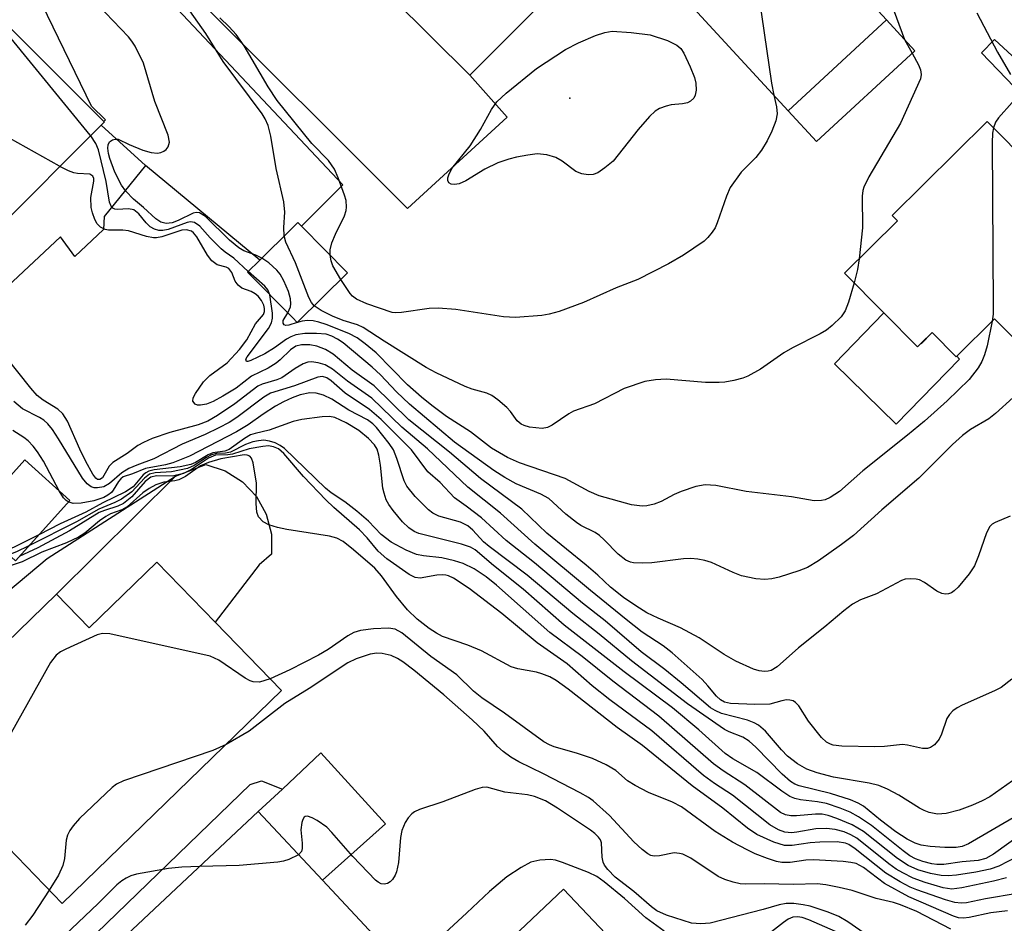
# Model space of a CAD drawing. Units: inches. Extents: x 1309758 to 1315758, y 473450 to 477451.
# Drawn here: x 1310135 to 1310286, y 474242 to 474381 of the extents above; entities that cross this region are included whole.
import ezdxf

# ---------------------------------------------------------------- set-up
doc = ezdxf.new("R2010")
doc.units = ezdxf.units.IN
doc.header["$MEASUREMENT"] = 0
for name, color, linetype in [('BLDG-Footprint', 5, 'Continuous'), ('CULTRL-Pad', 6, 'Continuous'), ('ELEV-Spot Elevation', 7, 'Continuous'), ('TRANS-Non Street Sidewalk', 7, 'Continuous'), ('TRANS-Road', 130, 'Continuous'), ('Undefined', 1, 'Continuous')]:
    doc.layers.add(name, color=color, linetype=linetype)

msp = doc.modelspace()

# ---------------------------------------------------------------- linework, layer by layer
at = {"layer": 'BLDG-Footprint'}
for points, elevation in [([(1310236.96, 474405.44), (1310204.11, 474372.5), (1310192.16, 474384.41), (1310180.69, 474395.85), (1310213.54, 474428.79), (1310229.09, 474413.29)], 241.19), ([(1310131.13, 474348.51), (1310123.76, 474341.14), (1310094.2, 474370.71), (1310092.23, 474372.67), (1310091.13, 474373.77), (1310094.44, 474377.07), (1310095.58, 474378.21), (1310115.28, 474397.91), (1310120.81, 474392.38), (1310147.82, 474365.37), (1310147.9, 474365.28), (1310147.42, 474364.8)], 233.7), ([(1310268.19, 474380.99), (1310253.06, 474367.05), (1310238.52, 474382.82), (1310253.64, 474396.77)], 240.3), ([(1310253.06, 474367.05), (1310268.19, 474380.99), (1310272.56, 474376.26), (1310257.43, 474362.31)], 238.53), ([(1310283.67, 474365.41), (1310290.64, 474358.37), (1310293.12, 474360.82), (1310295.87, 474358.04), (1310297.55, 474356.35), (1310294.71, 474353.53), (1310304.73, 474343.41), (1310290.49, 474329.31), (1310284.8, 474335.06), (1310278.99, 474329.3), (1310278.9, 474329.21), (1310275.19, 474332.96), (1310273.45, 474331.25), (1310272.95, 474330.76), (1310267.79, 474335.97), (1310261.74, 474342.08), (1310269.86, 474350.12), (1310269.06, 474350.94)], 235.69), ([(1310185.3, 474342.11), (1310177.58, 474334.5), (1310176.88, 474335.2), (1310169.94, 474342.24), (1310171.8, 474344.08), (1310176.65, 474348.86), (1310177.66, 474349.86), (1310178.21, 474349.3)], 237.72), ([(1310142.6, 474307.16), (1310134.23, 474297.87), (1310127.33, 474304.09), (1310135.69, 474313.38)], 224.43), ([(1310164.95, 474288.44), (1310175.17, 474277.92), (1310141.45, 474245.18), (1310131.69, 474255.22), (1310129.64, 474257.33), (1310127.78, 474259.24), (1310117.23, 474270.11), (1310140.53, 474292.74), (1310145.58, 474287.54), (1310156, 474297.65)], 215.44), ([(1310194.34, 474235.01), (1310169.12, 474211.39), (1310160.46, 474220.63), (1310159.56, 474221.59), (1310157.38, 474223.92), (1310146.36, 474235.68), (1310171.58, 474259.31), (1310181.45, 474248.77)], 211.03), ([(1310226.8, 474238.65), (1310215.22, 474227.7), (1310206.95, 474236.45), (1310218.52, 474247.4)], 215.88)]:
    msp.add_lwpolyline(points, close=True, dxfattribs=dict(at, elevation=elevation))
at = {"layer": 'CULTRL-Pad'}
for points in [[(1310209.87, 474366.05), (1310194.55, 474352), (1310161.5, 474385.01), (1310176.81, 474399.65), (1310180.69, 474395.85), (1310192.16, 474384.41), (1310204.11, 474372.5)], [(1310267.79, 474335.97), (1310272.96, 474330.76), (1310273.45, 474331.25), (1310273.49, 474331.21), (1310275.19, 474332.96), (1310278.9, 474329.21), (1310278.99, 474329.3), (1310279.43, 474328.86), (1310269.69, 474318.86), (1310260.16, 474328.14)], [(1310173.61, 474298.91), (1310171.72, 474297.23), (1310164.95, 474288.44), (1310156, 474297.65), (1310145.58, 474287.54), (1310140.53, 474292.74), (1310158.87, 474310.9), (1310163.51, 474312.66), (1310166.49, 474311.7), (1310169.14, 474310.03), (1310171.29, 474307.75), (1310172.81, 474305.01), (1310173.6, 474301.98)], [(1310191.14, 474257.44), (1310181.45, 474248.77), (1310171.58, 474259.31), (1310175.29, 474262.79), (1310181.21, 474268.35)]]:
    msp.add_lwpolyline(points, close=True, dxfattribs=at)
at = {"layer": 'ELEV-Spot Elevation'}
msp.add_point((1310219.51, 474368.95, 242.07), dxfattribs=at)
at = {"layer": 'TRANS-Non Street Sidewalk'}
for points in [[(1310284.77, 474377.99), (1310297.65, 474366.09), (1310308.45, 474373.98), (1310310.65, 474371.08), (1310295.87, 474358.04), (1310293.12, 474360.82), (1310295.44, 474362.75), (1310282.81, 474375.95)], [(1310154.22, 474358.61), (1310147.88, 474350.81), (1310147.78, 474348.79), (1310143.36, 474344.66), (1310141.15, 474347.64), (1310132.22, 474339.24), (1310127.22, 474344.56), (1310131.13, 474348.51), (1310147.42, 474364.8)], [(1310111.36, 474264.95), (1310106.02, 474270.53), (1310139.12, 474298.21), (1310158.87, 474310.9), (1310140.53, 474292.74), (1310117.23, 474270.11)], [(1310134.39, 474218.23), (1310132.14, 474220.48), (1310137.11, 474225.55), (1310142.16, 474235.54), (1310143.51, 474237.58), (1310170.33, 474263.46), (1310172.06, 474264.06), (1310175.29, 474262.79), (1310171.58, 474259.31), (1310146.36, 474235.68), (1310145.12, 474233.82), (1310142.04, 474227.72), (1310149.26, 474228.96), (1310155.5, 474221.88), (1310157.38, 474223.92), (1310159.56, 474221.59), (1310160.46, 474220.63), (1310156.34, 474216.77), (1310148.05, 474225.52), (1310140.22, 474224.19)]]:
    msp.add_lwpolyline(points, close=True, dxfattribs=at)
at = {"layer": 'TRANS-Road'}
msp.add_lwpolyline([(1310155.89, 474386.18), (1310184.6, 474355.64), (1310178.21, 474349.3), (1310177.66, 474349.85), (1310176.65, 474348.86), (1310171.8, 474344.08), (1310154.22, 474358.61), (1310147.42, 474364.8), (1310147.9, 474365.28), (1310147.82, 474365.37), (1310148.08, 474365.63), (1310145.94, 474367.75), (1310134.96, 474390.4)], dxfattribs=at)
at = {"layer": 'Undefined'}
for p, q in [((1310270.95, 474378, 238), (1310272.14, 474375.87, 238)), ((1310145.81, 474363.19, 234), (1310145.74, 474363.27, 234)), ((1310141.09, 474358.48, 232), (1310141.03, 474358.51, 232)), ((1310177.59, 474334.51, 236), (1310177.58, 474334.5, 236))]:
    msp.add_line(p, q, dxfattribs=at)
for points, elevation in [([(1310145.74, 474363.27), (1310133.12, 474378.73), (1310131.75, 474380.06), (1310124.44, 474386.44), (1310121.5, 474389.3), (1310119.88, 474390.49), (1310118.38, 474391.31), (1310117.26, 474391.67), (1310110.93, 474393.32)], 234), ([(1310247.42, 474391.03), (1310248.22, 474386.79), (1310250.51, 474371.27), (1310250.86, 474369.44)], 240), ([(1310172.13, 474344.4), (1310171.21, 474344.83), (1310169.34, 474345.5), (1310168.57, 474345.97), (1310167.14, 474347.15), (1310163.44, 474350.77), (1310162.56, 474351.36), (1310162.05, 474351.41), (1310161.56, 474351.29), (1310159.28, 474350.15), (1310158.35, 474349.8), (1310157.41, 474349.72), (1310156.61, 474349.91), (1310155.81, 474350.45), (1310153.92, 474352.17), (1310152.37, 474353.46), (1310151.2, 474354.69), (1310150.53, 474355.59), (1310149.5, 474357.59), (1310148.73, 474359.68), (1310148.54, 474360.48), (1310148.45, 474361.28), (1310148.5, 474361.81), (1310148.68, 474362.24), (1310149.18, 474362.59), (1310149.6, 474362.69), (1310150.03, 474362.67), (1310151.71, 474361.83), (1310153.84, 474361), (1310155.13, 474360.62), (1310156.1, 474360.53), (1310156.61, 474360.63), (1310157.08, 474360.82), (1310157.44, 474361.11), (1310157.72, 474361.48), (1310157.91, 474362.19), (1310157.72, 474363.3), (1310155.67, 474368.46), (1310153.92, 474374.33), (1310152.63, 474376.99), (1310152.16, 474377.74), (1310151.61, 474378.42), (1310146.91, 474383.34)], 236), ([(1310268.84, 474383.7), (1310270.95, 474378)], 238), ([(1310175.57, 474347.79), (1310175.52, 474349.1), (1310175.66, 474351.46), (1310175.52, 474353.04), (1310174.31, 474358.18), (1310173.53, 474363.11), (1310173.08, 474364.76), (1310172.64, 474365.82), (1310172.2, 474366.56), (1310166.16, 474374.6), (1310163.52, 474378.9), (1310161.08, 474382.42)], 238), ([(1310282.06, 474382.07), (1310285.24, 474376.02), (1310287.25, 474372.61)], 236), ([(1310182.62, 474344.83), (1310182.62, 474345.64), (1310182.91, 474346.72), (1310183.45, 474348.06), (1310184.85, 474350.91), (1310185.1, 474351.71), (1310185.16, 474352.21), (1310185.08, 474353.23), (1310184.86, 474354.06), (1310183.85, 474356.75), (1310183.28, 474358.07), (1310182.39, 474359.4), (1310179.81, 474362), (1310174.48, 474368.61), (1310173.1, 474370.7), (1310169.4, 474377.02), (1310168.19, 474378.77), (1310167.12, 474379.95), (1310165.68, 474381.3)], 240), ([(1310141.03, 474358.51), (1310128.17, 474365.68), (1310121.35, 474369.13), (1310120.15, 474369.98), (1310115.04, 474374.05), (1310110.57, 474377), (1310109.05, 474377.89), (1310108.22, 474378.17), (1310106.46, 474378.48), (1310099.34, 474379.48), (1310097.39, 474379.65)], 232), ([(1310272.14, 474375.87), (1310273.09, 474374.1), (1310273.4, 474373.35), (1310273.52, 474372.62), (1310273.42, 474371.97), (1310270.33, 474365.13), (1310265.48, 474356.9), (1310264.69, 474355.32), (1310264.53, 474354.76), (1310264.44, 474353.93), (1310264.48, 474349.06), (1310263.98, 474344.3)], 238), ([(1310250.86, 474369.44), (1310251.29, 474367.63), (1310251.38, 474366.58), (1310251.16, 474365.49), (1310250.56, 474363.89), (1310249.82, 474362.41), (1310248.95, 474360.99), (1310248.07, 474359.88), (1310245.84, 474357.59), (1310244.16, 474355.22), (1310243.57, 474353.91), (1310242.16, 474349.82), (1310241.81, 474349.04), (1310241.38, 474348.37), (1310240.72, 474347.55), (1310240.12, 474346.99), (1310236.96, 474344.86), (1310234.67, 474343.53), (1310229.93, 474341.12), (1310226.61, 474339.8), (1310221.58, 474337.58), (1310217.87, 474336.19), (1310216.3, 474335.77), (1310215.17, 474335.57), (1310211.14, 474335.28), (1310209.28, 474335.39), (1310201.97, 474336.49), (1310199.22, 474336.7), (1310197.84, 474336.65), (1310193.59, 474336.01), (1310192.73, 474335.98), (1310192.19, 474336.05), (1310188.29, 474337.36), (1310186.7, 474338.08), (1310186.09, 474338.55), (1310185.71, 474338.97), (1310184.27, 474341.1)], 240), ([(1310287.48, 474368.3), (1310285.38, 474365.94), (1310284.96, 474365.27), (1310284.63, 474364.44)], 236), ([(1310284.63, 474364.44), (1310284.48, 474363.58), (1310284.43, 474362.12), (1310284.59, 474336.97), (1310284.56, 474335.77), (1310284.42, 474334.68)], 236), ([(1310170.01, 474342.31), (1310167.84, 474344.39), (1310166.51, 474345.28), (1310165.86, 474345.83), (1310164.19, 474347.49), (1310162.57, 474349.31), (1310161.79, 474349.88), (1310161.18, 474349.97), (1310160.67, 474349.88), (1310157.72, 474348.8), (1310156.88, 474348.64), (1310156.31, 474348.65), (1310155.6, 474348.84), (1310154.95, 474349.21), (1310154.34, 474349.81), (1310153.23, 474351.19), (1310152.45, 474351.81), (1310151.65, 474351.98), (1310149.9, 474351.87), (1310149.53, 474351.92), (1310149.23, 474352.06), (1310148.95, 474352.36), (1310148.7, 474353), (1310148.21, 474356.18), (1310147.03, 474361.05), (1310146.6, 474362.02), (1310145.81, 474363.19)], 234), ([(1310287.18, 474304.73), (1310284.87, 474303.78), (1310284.42, 474303.5), (1310284.06, 474303.13), (1310283.57, 474302.16), (1310282.35, 474298.65), (1310281.7, 474297.1), (1310280.9, 474295.89), (1310279.21, 474293.84), (1310278.59, 474293.24), (1310278.17, 474292.96), (1310277.73, 474292.8), (1310277.24, 474292.75), (1310276.71, 474292.85), (1310275.93, 474293.19), (1310274.02, 474294.52), (1310273.27, 474294.92), (1310272.73, 474295.06), (1310271.88, 474295.12), (1310271.04, 474295.03), (1310270.5, 474294.85), (1310266.66, 474292.78), (1310264.18, 474291.87), (1310262.97, 474291.19), (1310261.61, 474290.2), (1310258.7, 474287.73), (1310254.67, 474284.5), (1310251.35, 474281.55), (1310250.45, 474281.01), (1310250, 474280.88), (1310249.44, 474280.85), (1310248.59, 474280.96), (1310247.73, 474281.19), (1310245.03, 474282.46), (1310243.24, 474283.46), (1310239.36, 474286.05), (1310236.49, 474287.54), (1310233.06, 474289.05), (1310231.35, 474289.89), (1310229.63, 474290.93), (1310227.73, 474292.23), (1310225.73, 474293.82), (1310223.77, 474295.67), (1310222.02, 474297.18), (1310215.96, 474302.14), (1310212.1, 474305.82), (1310205.77, 474310.5), (1310200.96, 474314.55), (1310194.75, 474319.52), (1310189.38, 474324.77), (1310186.04, 474327.15), (1310183.08, 474329.61), (1310181.9, 474330.33), (1310180.58, 474330.84), (1310179.51, 474331.06), (1310178.21, 474331.08), (1310177.36, 474330.86), (1310176.53, 474330.3), (1310174.97, 474328.74), (1310174.31, 474328.22), (1310173.09, 474327.5), (1310170.55, 474326.24), (1310168.16, 474324.42), (1310166.15, 474323.18), (1310164.62, 474322.34), (1310163.63, 474321.95), (1310162.68, 474321.78), (1310162.26, 474321.81), (1310161.89, 474321.94), (1310161.52, 474322.38), (1310161.55, 474322.92), (1310161.92, 474323.59), (1310163.14, 474325.37), (1310164.11, 474326.34), (1310166.82, 474328.31), (1310168.71, 474330.36), (1310169.84, 474331.85), (1310171.16, 474334.3), (1310172.38, 474335.71), (1310172.55, 474336.18), (1310172.54, 474336.66), (1310172.42, 474337.15), (1310172.07, 474337.88), (1310171.58, 474338.52), (1310171.1, 474338.91), (1310170.47, 474339.24), (1310169.06, 474339.79), (1310168.48, 474340.24), (1310168.04, 474340.83), (1310167.49, 474342.19), (1310167.07, 474342.78), (1310166.63, 474342.99), (1310165.24, 474343.37), (1310164.44, 474343.95), (1310163.76, 474344.86), (1310162.12, 474347.66), (1310161.61, 474348.3), (1310161.29, 474348.53), (1310160.53, 474348.73), (1310159.81, 474348.68), (1310156.77, 474347.66), (1310155.94, 474347.49), (1310155.47, 474347.5), (1310154.37, 474347.71), (1310151.63, 474348.58), (1310150.77, 474348.67), (1310148.56, 474348.67), (1310148.03, 474348.79), (1310147.34, 474349.14), (1310146.83, 474349.64), (1310146.45, 474350.31), (1310146.08, 474351.35), (1310145.9, 474352.16), (1310145.82, 474353.72), (1310146.32, 474356.24), (1310146.31, 474356.63), (1310146.16, 474357.01), (1310145.67, 474357.3), (1310143.78, 474357.41), (1310143.22, 474357.52), (1310142.4, 474357.83), (1310141.09, 474358.48)], 232), ([(1310180.17, 474337.05), (1310179.74, 474337.57), (1310179.33, 474338.34), (1310177.31, 474343.67), (1310175.81, 474346.86), (1310175.57, 474347.79)], 238), ([(1310176.11, 474335.99), (1310176.52, 474336.88), (1310176.59, 474337.37), (1310176.56, 474338.13), (1310176.24, 474339.25), (1310175.53, 474340.88), (1310174.95, 474341.9), (1310174.42, 474342.54), (1310173.2, 474343.67), (1310172.13, 474344.4)], 236), ([(1310184.27, 474341.1), (1310183.06, 474343.19), (1310182.78, 474343.99), (1310182.62, 474344.83)], 240), ([(1310263.98, 474344.3), (1310263.73, 474342.63), (1310263.2, 474340.61)], 238), ([(1310173.37, 474338.76), (1310173.06, 474339.49), (1310172.58, 474340.09), (1310170.01, 474342.31)], 234), ([(1310263.2, 474340.61), (1310262.34, 474337.63), (1310261.84, 474336.3), (1310261.22, 474335.39), (1310259.83, 474334.01), (1310258.95, 474333.32), (1310258, 474332.74), (1310253.74, 474330.6), (1310252.37, 474329.81), (1310248.79, 474327.33), (1310246.88, 474326.25), (1310246.11, 474325.94), (1310244.72, 474325.58), (1310243.3, 474325.33), (1310242.43, 474325.25), (1310240.36, 474325.28), (1310234.32, 474325.77), (1310232.66, 474325.7), (1310231.02, 474325.43), (1310227.85, 474324.33), (1310223.29, 474322), (1310220.05, 474320.86), (1310219.33, 474320.46), (1310216.77, 474318.72), (1310216.03, 474318.36), (1310215.23, 474318.22), (1310213.28, 474318.43), (1310212.48, 474318.64), (1310211.99, 474318.86), (1310211.39, 474319.39), (1310210.37, 474320.81), (1310209.78, 474321.45), (1310208.44, 474322.59), (1310207.49, 474323.25), (1310206.7, 474323.61), (1310204.49, 474324.25), (1310203.41, 474324.66), (1310198.92, 474326.78), (1310197.42, 474327.59), (1310190.95, 474331.6), (1310187.73, 474333.75), (1310186.83, 474334.16), (1310184.65, 474334.82), (1310183, 474335.48), (1310181.23, 474336.32), (1310180.17, 474337.05)], 238), ([(1310287.66, 474322.97), (1310284.95, 474320.52), (1310283.91, 474319.69), (1310281.11, 474318.04), (1310279.85, 474317.11), (1310278.35, 474315.72), (1310273.17, 474310.56), (1310267.44, 474305.7), (1310263.08, 474301.77), (1310261.25, 474300.35), (1310257.71, 474297.85), (1310256.02, 474296.83), (1310254.71, 474296.32), (1310251.66, 474295.33), (1310250.56, 474295.09), (1310249.47, 474294.98), (1310248.08, 474295.12), (1310245.89, 474295.58), (1310244.6, 474296.06), (1310241.25, 474297.59), (1310240.24, 474297.91), (1310239.18, 474298.12), (1310238.09, 474298.2), (1310236.97, 474298.15), (1310232.08, 474297.57), (1310230.67, 474297.49), (1310229.29, 474297.54), (1310228.79, 474297.65), (1310228.12, 474297.94), (1310226.91, 474298.87), (1310224.79, 474301.09), (1310224.04, 474301.77), (1310223.4, 474302.22), (1310221.19, 474303.3), (1310220.49, 474303.75), (1310218.88, 474305.04), (1310216.28, 474307.42), (1310215.03, 474308.09), (1310211.23, 474309.71), (1310209.5, 474310.65), (1310207.8, 474311.77), (1310201.77, 474316.12), (1310194.82, 474321.96), (1310192.86, 474323.82), (1310190.35, 474326.45), (1310189.08, 474327.65), (1310184.63, 474331.35), (1310183.78, 474331.95), (1310182.91, 474332.41), (1310182, 474332.68), (1310180.52, 474332.82), (1310178.72, 474332.82), (1310177.34, 474332.59), (1310176.57, 474332.31), (1310175.9, 474331.95), (1310174.07, 474330.58), (1310172.58, 474329.7), (1310170.44, 474328.63), (1310169.99, 474328.48), (1310169.75, 474328.52), (1310169.69, 474328.88), (1310169.86, 474329.24), (1310173.14, 474333.56), (1310173.63, 474334.46), (1310173.75, 474335.16), (1310173.75, 474335.93), (1310173.37, 474338.76)], 234), ([(1310177.58, 474334.5), (1310176.26, 474334.09), (1310175.83, 474334.04), (1310175.54, 474334.14), (1310175.39, 474334.39), (1310175.42, 474334.8), (1310176.11, 474335.99)], 236), ([(1310284.42, 474334.68), (1310283.67, 474330.91), (1310283.26, 474329.55), (1310282.83, 474328.52), (1310282.3, 474327.53), (1310280.91, 474325.71), (1310277.5, 474322.45), (1310274.02, 474319.34), (1310271.4, 474317.16), (1310264.53, 474311.71), (1310260.97, 474308.53), (1310259.54, 474307.6), (1310258.77, 474307.26), (1310258.21, 474307.13), (1310257.07, 474307.1), (1310253.59, 474307.68), (1310246.58, 474308.5), (1310241.92, 474309.44), (1310240.28, 474309.54), (1310238.87, 474309.27), (1310236.62, 474308.5), (1310235.53, 474308.04), (1310233.52, 474307), (1310232.45, 474306.58), (1310231.35, 474306.3), (1310230.62, 474306.25), (1310228.99, 474306.48), (1310224, 474307.83), (1310222.47, 474308.51), (1310218.79, 474310.5), (1310211.74, 474312.94), (1310209.92, 474313.73), (1310207.42, 474315.19), (1310204.19, 474317.67), (1310200.54, 474320.03), (1310198.26, 474321.72), (1310196.68, 474323), (1310194.54, 474324.92), (1310189.69, 474329.81), (1310188.04, 474331.2), (1310186.77, 474332.15), (1310185.5, 474332.79), (1310182.02, 474334.18), (1310180.89, 474334.54), (1310180.02, 474334.73), (1310179.14, 474334.81), (1310178.34, 474334.72), (1310177.59, 474334.51)], 236), ([(1310287.43, 474279.69), (1310285.79, 474278.41), (1310284.81, 474277.88), (1310279.81, 474275.69), (1310279.04, 474275.27), (1310278.4, 474274.79), (1310277.87, 474274.25), (1310277.44, 474273.61), (1310276.62, 474271.22), (1310276.28, 474270.45), (1310275.58, 474269.6), (1310274.93, 474269.15), (1310274.46, 474269), (1310273.73, 474269), (1310271.43, 474269.52), (1310270.64, 474269.62), (1310267.86, 474269.34), (1310266.39, 474269.29), (1310261.32, 474269.39), (1310259.99, 474269.53), (1310259.55, 474269.67), (1310258.95, 474270.01), (1310258.16, 474270.73), (1310256.21, 474273.2), (1310254.7, 474275.59), (1310254.21, 474276.09), (1310253.82, 474276.32), (1310253.32, 474276.46), (1310252.78, 474276.49), (1310252.06, 474276.36), (1310250.26, 474275.83), (1310247.94, 474275.76), (1310244.21, 474275.91), (1310243.26, 474276.14), (1310242.66, 474276.49), (1310242.05, 474277.06), (1310240.73, 474278.65), (1310239.81, 474279.6), (1310235.2, 474283.74), (1310233.82, 474284.79), (1310230.61, 474286.92), (1310228.15, 474288.84), (1310222.64, 474293.31), (1310214.12, 474300.41), (1310208.81, 474305.21), (1310203.78, 474309.2), (1310197.58, 474315.07), (1310193.63, 474318.43), (1310189.03, 474322.89), (1310185.31, 474325.48), (1310182.99, 474327.34), (1310181.85, 474328), (1310180.8, 474328.29), (1310179.74, 474328.43), (1310179.22, 474328.39), (1310178.46, 474328.14), (1310177.26, 474327.45), (1310175.21, 474325.97), (1310174.41, 474325.66), (1310172.16, 474325.02), (1310171.49, 474324.72), (1310167.96, 474322), (1310165.31, 474320.21), (1310163.83, 474319.35), (1310162.35, 474318.78), (1310157.97, 474317.59), (1310155.29, 474316.64), (1310153.91, 474316.06), (1310153.08, 474315.59), (1310151.4, 474314.37), (1310149.2, 474312.97), (1310148.67, 474312.4), (1310147.65, 474310.61), (1310147.21, 474310.34), (1310146.87, 474310.38), (1310146.6, 474310.57), (1310146.14, 474311.16), (1310145.05, 474313.14), (1310144.12, 474315.03), (1310142.25, 474319.31), (1310141.54, 474320.48), (1310140.78, 474321.17), (1310138.49, 474322.56), (1310137.58, 474323.29), (1310136.62, 474324.38), (1310132.82, 474329.17)], 230), ([(1310287.55, 474264.04), (1310284.06, 474261.58), (1310282.91, 474260.97), (1310281.39, 474260.32), (1310279.33, 474259.53), (1310277.37, 474259.01), (1310276.02, 474258.95), (1310274.72, 474259.17), (1310273.97, 474259.47), (1310273.26, 474259.87), (1310270.08, 474261.85), (1310268.32, 474262.76), (1310267.02, 474263.33), (1310265.52, 474263.7), (1310260.02, 474264.61), (1310257.5, 474265.27), (1310255.92, 474265.85), (1310254.47, 474266.65), (1310252.98, 474267.82), (1310252.02, 474268.81), (1310249.57, 474271.66), (1310248.52, 474272.58), (1310247.81, 474272.96), (1310246.8, 474273.36), (1310242.8, 474274.4), (1310241.82, 474274.85), (1310241.13, 474275.27), (1310236.63, 474279.11), (1310234.1, 474281.15), (1310230.48, 474283.9), (1310224.91, 474288.66), (1310221.45, 474291.37), (1310214.06, 474297.53), (1310209.68, 474300.97), (1310205.9, 474304.45), (1310203.56, 474306.28), (1310201.77, 474307.57), (1310199.55, 474309.88), (1310197.64, 474311.56), (1310195.12, 474314.91), (1310190.46, 474319.61), (1310188.69, 474321.12), (1310184.94, 474323.61), (1310182.79, 474325.55), (1310182.11, 474326.01), (1310181.47, 474326.19), (1310180.73, 474326.11), (1310177.14, 474324.76), (1310173.47, 474323.63), (1310172.42, 474323), (1310168.27, 474319.89), (1310167.08, 474319.13), (1310165.53, 474318.28), (1310163.43, 474317.26), (1310159.87, 474315.79), (1310155.52, 474313.55), (1310152.89, 474312.59), (1310151.69, 474312.06), (1310150.61, 474311.37), (1310148.7, 474309.76), (1310147.82, 474309.25), (1310146.85, 474309.06), (1310146.36, 474309.1), (1310145.91, 474309.24), (1310145.26, 474309.72), (1310144.56, 474310.57), (1310140.88, 474316.61), (1310139.92, 474318.04), (1310139.21, 474318.93), (1310138.6, 474319.46), (1310137.93, 474319.9), (1310135.32, 474321.24), (1310134, 474322.33)], 228), ([(1310288.28, 474258.74), (1310280.78, 474254.38), (1310279.83, 474253.97), (1310278.88, 474253.79), (1310277.17, 474253.78), (1310274.89, 474253.94), (1310273.53, 474254.15), (1310272.58, 474254.45), (1310271.34, 474255.1), (1310269.61, 474256.21), (1310267.24, 474258), (1310264.62, 474260.16), (1310263.84, 474260.64), (1310262.62, 474261.11), (1310259.57, 474262.11), (1310254.75, 474263.27), (1310254.06, 474263.54), (1310253.41, 474263.94), (1310252.13, 474265.09), (1310248.09, 474269.2), (1310247.04, 474270.17), (1310246.1, 474270.78), (1310244.01, 474271.57), (1310243.29, 474271.92), (1310237.59, 474275.86), (1310228.99, 474282.48), (1310223.99, 474286.6), (1310219.95, 474289.79), (1310212.94, 474295.68), (1310207.08, 474300.05), (1310206.21, 474300.8), (1310204.55, 474302.58), (1310203.78, 474303.26), (1310202.67, 474303.81), (1310199.34, 474304.75), (1310198.44, 474305.2), (1310197.77, 474305.69), (1310195.71, 474307.75), (1310194.42, 474309.33), (1310194, 474310.17), (1310192.88, 474313.61), (1310192.35, 474314.93), (1310191.73, 474315.88), (1310189.74, 474318.38), (1310189.19, 474318.93), (1310188.38, 474319.54), (1310185.52, 474321), (1310182.91, 474322.69), (1310181.6, 474323.31), (1310180.5, 474323.63), (1310179.5, 474323.67), (1310178.03, 474323.36), (1310176.8, 474322.91), (1310175.47, 474322.3), (1310174.23, 474321.61), (1310172.34, 474320.4), (1310170.01, 474318.75), (1310168.24, 474317.69), (1310160.99, 474313.97), (1310158.43, 474312.92), (1310157.31, 474312.63), (1310154.26, 474312.04), (1310152.24, 474311.21), (1310150.83, 474310.75), (1310150.45, 474310.47), (1310150.09, 474310.06), (1310149.29, 474308.73), (1310148.99, 474308.37), (1310148.44, 474307.95), (1310147.84, 474307.62), (1310146.3, 474307.1), (1310144.36, 474306.71), (1310143.12, 474306.67), (1310142.37, 474306.91)], 226), ([(1310289.36, 474256.18), (1310284.65, 474252.78), (1310283.47, 474252.11), (1310282.28, 474251.81), (1310279.81, 474251.59), (1310277.01, 474251.19), (1310275.94, 474251.17), (1310275.16, 474251.29), (1310273.75, 474251.67), (1310272.66, 474252.05), (1310271.77, 474252.52), (1310270.72, 474253.28), (1310265.85, 474257.19), (1310263.86, 474258.52), (1310262.58, 474259.22), (1310261.03, 474259.86), (1310258.96, 474260.54), (1310257.58, 474260.84), (1310254.95, 474261.13), (1310254.11, 474261.34), (1310253.31, 474261.66), (1310252.1, 474262.46), (1310248.22, 474265.34), (1310244.54, 474267.45), (1310243.37, 474268.27), (1310239.3, 474271.89), (1310235.29, 474275.25), (1310227.82, 474280.79), (1310218.63, 474287.98), (1310212.31, 474293.52), (1310207.75, 474297.15), (1310204.92, 474299.55), (1310204.21, 474299.96), (1310202.82, 474300.43), (1310196.25, 474302.07), (1310195.53, 474302.37), (1310194.71, 474302.91), (1310193.76, 474303.85), (1310192.3, 474305.62), (1310191.64, 474306.54), (1310191.27, 474307.26), (1310190.92, 474308.25), (1310190.75, 474309.03), (1310190.39, 474312.55), (1310190.14, 474314.11), (1310189.84, 474315.03), (1310189.46, 474315.67), (1310188.55, 474316.69), (1310187.06, 474317.87), (1310185.11, 474319.09), (1310183.33, 474319.88), (1310182.52, 474320.03), (1310181.4, 474320), (1310178.28, 474319.57), (1310176.92, 474319.28), (1310173.26, 474317.95), (1310171.08, 474317.44), (1310170.4, 474317.21), (1310169.45, 474316.67), (1310167.09, 474315), (1310166.45, 474314.74), (1310164.59, 474314.47), (1310163.86, 474314.13), (1310161.94, 474313), (1310161.21, 474312.69), (1310159.55, 474312.33), (1310155.55, 474311.85), (1310154.76, 474311.64), (1310154.29, 474311.41), (1310153.88, 474311.06), (1310152.32, 474309.25), (1310151.16, 474308.47), (1310147.69, 474306.76), (1310145.04, 474305.33), (1310141.1, 474303.53), (1310137.84, 474301.88)], 224), ([(1310140.97, 474308.63), (1310138.53, 474313.19), (1310137.63, 474314.61), (1310136.95, 474315.5), (1310136.2, 474316.29), (1310135.55, 474316.82), (1310133.85, 474317.87)], 226), ([(1310286.61, 474249.12), (1310284.61, 474248.61), (1310279.78, 474247.61), (1310278.23, 474247.41), (1310276.91, 474247.59), (1310274.14, 474248.42), (1310272.27, 474249.11), (1310270.69, 474249.9), (1310269.67, 474250.49), (1310268.54, 474251.29), (1310263.63, 474255.22), (1310262.7, 474255.77), (1310261.67, 474256.2), (1310260.29, 474256.58), (1310258.94, 474256.73), (1310257.29, 474256.68), (1310254.41, 474256.16), (1310253.57, 474256.08), (1310252.55, 474256.17), (1310251.56, 474256.51), (1310250.24, 474257.29), (1310244.49, 474261.87), (1310241.73, 474263.66), (1310240.06, 474264.87), (1310232.11, 474271.71), (1310225.63, 474276.48), (1310222.91, 474278.65), (1310219.08, 474282.03), (1310214.47, 474285.26), (1310209.02, 474289.78), (1310204, 474293.61), (1310201.6, 474295.18), (1310200.84, 474295.54), (1310200.41, 474295.66), (1310199.91, 474295.72), (1310199.06, 474295.66), (1310196.48, 474295.21), (1310195.7, 474295.28), (1310194.76, 474295.77), (1310191.33, 474298.18), (1310190.02, 474299.35), (1310188.3, 474301.4), (1310187.12, 474302.64), (1310183.19, 474306.05), (1310181.95, 474307.23), (1310178.55, 474310.84), (1310175.51, 474314.37), (1310174.67, 474315.07), (1310173.94, 474315.4), (1310173.13, 474315.52), (1310172.26, 474315.45), (1310170.2, 474315.06), (1310167.61, 474314.26), (1310166.88, 474314.16), (1310164.99, 474314.11), (1310163.91, 474313.66), (1310161.32, 474311.9), (1310160.1, 474311.3), (1310158.4, 474310.9), (1310155.95, 474310.93), (1310155.06, 474310.74), (1310154.21, 474310.08), (1310152.12, 474307.69), (1310150.87, 474306.7), (1310150, 474306.25), (1310147.94, 474305.61), (1310147.11, 474305.27), (1310142.57, 474302.48), (1310137.67, 474299.88), (1310134.83, 474298.54)], 220), ([(1310288.22, 474252.38), (1310285.47, 474250.91), (1310284.14, 474250.46), (1310281.93, 474250), (1310278.95, 474249.55), (1310277.64, 474249.43), (1310276.58, 474249.48), (1310274.93, 474249.79), (1310273, 474250.39), (1310271.5, 474251.05), (1310269.86, 474252.09), (1310264.62, 474256.28), (1310262.89, 474257.3), (1310260.53, 474258.27), (1310259.19, 474258.73), (1310258.28, 474258.92), (1310257.28, 474258.95), (1310254.32, 474258.66), (1310253.45, 474258.66), (1310252.64, 474258.83), (1310251.9, 474259.2), (1310246.41, 474263.44), (1310243.04, 474265.61), (1310241.6, 474266.66), (1310233.15, 474273.99), (1310226.09, 474279.38), (1310221.37, 474283.14), (1310216.4, 474286.87), (1310208.21, 474294.13), (1310206.64, 474295.42), (1310204.76, 474296.65), (1310203.1, 474297.45), (1310201.74, 474297.87), (1310199.8, 474298.32), (1310196.97, 474298.62), (1310195.9, 474298.83), (1310194.31, 474299.49), (1310192.03, 474300.71), (1310190.49, 474301.93), (1310188.53, 474303.96), (1310186.75, 474305.48), (1310184.91, 474306.93), (1310182.79, 474308.32), (1310181.92, 474309.01), (1310175.61, 474315.12), (1310174.95, 474315.61), (1310174.16, 474315.99), (1310173.32, 474316.25), (1310172.45, 474316.39), (1310171.59, 474316.33), (1310170.72, 474316.15), (1310169.61, 474315.76), (1310167.29, 474314.58), (1310166.56, 474314.43), (1310165.16, 474314.37), (1310164.39, 474314.15), (1310163.62, 474313.75), (1310161.73, 474312.53), (1310160.72, 474312.07), (1310158.22, 474311.54), (1310155.75, 474311.39), (1310154.86, 474311.18), (1310154.06, 474310.59), (1310152.15, 474308.47), (1310150.53, 474307.35), (1310149.54, 474306.83), (1310147.06, 474305.82), (1310143.64, 474303.88), (1310136.32, 474300.19)], 222), ([(1310288.27, 474246.75), (1310283.38, 474245.91), (1310280.48, 474245.32), (1310279.67, 474245.24), (1310278.68, 474245.34), (1310277.27, 474245.75), (1310272.84, 474247.29), (1310271.81, 474247.73), (1310270.28, 474248.52), (1310268.09, 474249.84), (1310263.36, 474253.61), (1310262.41, 474254.24), (1310261.86, 474254.48), (1310260.57, 474254.65), (1310257.92, 474254.62), (1310256.45, 474254.52), (1310253.65, 474254.1), (1310252.49, 474254.1), (1310250.86, 474254.61), (1310248.23, 474255.81), (1310246.81, 474256.77), (1310243.01, 474259.86), (1310238.28, 474263.26), (1310230.68, 474269.46), (1310226.79, 474272.27), (1310219.24, 474278.14), (1310217.38, 474279.45), (1310216.39, 474280.03), (1310215.2, 474280.52), (1310214.38, 474280.73), (1310211.49, 474281.25), (1310210.49, 474281.57), (1310205.88, 474284.05), (1310203.78, 474284.9), (1310199.92, 474286.23), (1310198.96, 474286.74), (1310197.84, 474287.48), (1310196.03, 474288.88), (1310194.52, 474290.32), (1310192.83, 474292.37), (1310190.52, 474295.57), (1310189.5, 474296.73), (1310186.24, 474299.57), (1310184.62, 474300.81), (1310183.64, 474301.33), (1310182.55, 474301.64), (1310175.97, 474302.68), (1310174.55, 474302.97), (1310173.18, 474303.39), (1310172.32, 474303.86), (1310171.64, 474304.61), (1310171.38, 474305.33), (1310171.27, 474306.69), (1310171.33, 474309.82), (1310170.81, 474312.91), (1310170.55, 474313.62), (1310170.27, 474313.96), (1310169.88, 474314.11), (1310169.41, 474314.13), (1310165.82, 474313.53), (1310163.92, 474313), (1310162.69, 474312.45), (1310160.37, 474310.84), (1310159.39, 474310.32), (1310158.76, 474310.16), (1310157.08, 474309.95), (1310155.82, 474309.53), (1310154.79, 474308.96), (1310153.81, 474308.3), (1310151.42, 474306.16), (1310150.6, 474305.7), (1310148.88, 474305.08), (1310148.13, 474304.69), (1310147.17, 474304.01), (1310144.91, 474302.14), (1310143.94, 474301.51), (1310142.09, 474300.65), (1310138.32, 474299.17), (1310135.27, 474297.73), (1310132.02, 474296.63)], 218), ([(1310142.37, 474306.91), (1310142.02, 474307.14), (1310141.65, 474307.53), (1310140.97, 474308.63)], 226), ([(1310137.84, 474301.88), (1310134.03, 474299.94), (1310132.58, 474299.36)], 224), ([(1310136.32, 474300.19), (1310134.39, 474299.25), (1310133.23, 474298.77)], 222), ([(1310173.4, 474279.74), (1310171.78, 474279.21), (1310170.82, 474279.24), (1310170.31, 474279.43), (1310169.58, 474279.85), (1310165.49, 474282.6), (1310164.18, 474283.2), (1310148.76, 474286.64), (1310147.62, 474286.7), (1310146.8, 474286.5), (1310141.97, 474284.29), (1310141.19, 474283.88), (1310140.5, 474283.38), (1310139.63, 474282.22), (1310129.2, 474263.66), (1310128.87, 474262.84), (1310128.73, 474262.01), (1310128.76, 474260.58), (1310128.98, 474258.01)], 216), ([(1310286.78, 474244.08), (1310284.24, 474243.74), (1310280.9, 474243.02), (1310280.04, 474242.92), (1310279.23, 474243), (1310278.46, 474243.26), (1310271.61, 474246.2), (1310267.89, 474248.28), (1310264.64, 474250.71), (1310263.5, 474251.32), (1310262.68, 474251.51), (1310261.54, 474251.64), (1310256.94, 474251.89), (1310255.79, 474251.86), (1310253.36, 474251.49), (1310252.09, 474251.48), (1310251.25, 474251.65), (1310249.89, 474252.1), (1310248, 474252.83), (1310246.75, 474253.43), (1310244.51, 474254.64), (1310241.86, 474256.25), (1310236.68, 474260.07), (1310235.27, 474260.77), (1310231.6, 474262.27), (1310229.54, 474263.32), (1310228.33, 474264.07), (1310226.55, 474265.63), (1310225.05, 474266.5), (1310222.95, 474267.5), (1310220.49, 474268.29), (1310217.09, 474269.25), (1310216.35, 474269.56), (1310215.47, 474270.05), (1310209.43, 474274.44), (1310205.94, 474276.79), (1310204.69, 474277.85), (1310202.11, 474280.36), (1310198.1, 474283.17), (1310193.68, 474286.78), (1310192.65, 474287.36), (1310191.61, 474287.52), (1310189.29, 474287.4), (1310187.31, 474287.14), (1310186.26, 474286.83), (1310185.34, 474286.33), (1310182.34, 474284.26), (1310180.86, 474283.35), (1310176.44, 474281.1), (1310173.4, 474279.74)], 216), ([(1310278.06, 474241.27), (1310272.84, 474243.95), (1310270.34, 474245.01), (1310269.28, 474245.33), (1310266.58, 474245.97), (1310262.9, 474247.18), (1310260.88, 474247.68), (1310258.84, 474248.07), (1310257.54, 474248.2), (1310253.88, 474248.13), (1310249.35, 474248.23), (1310246.5, 474248.16), (1310245.67, 474248.21), (1310244.6, 474248.45), (1310243.3, 474248.88), (1310242.28, 474249.34), (1310238.07, 474252.16), (1310236.88, 474252.77), (1310236.36, 474252.9), (1310235.55, 474252.96), (1310233.27, 474252.52), (1310232.45, 474252.45), (1310231.95, 474252.57), (1310231.49, 474252.82), (1310230.61, 474253.51), (1310229.33, 474254.69), (1310225.6, 474258.74), (1310223.06, 474261), (1310222.37, 474261.49), (1310221.1, 474262.2), (1310215.43, 474265.15), (1310211.66, 474266.99), (1310210.44, 474267.71), (1310209.26, 474268.58), (1310208.38, 474269.34), (1310206.34, 474271.66), (1310204.47, 474273.42), (1310200.11, 474277.25), (1310195.51, 474281.07), (1310193.79, 474282.36), (1310192.98, 474282.86), (1310191.99, 474283.29), (1310190.62, 474283.64), (1310189.82, 474283.68), (1310188.76, 474283.51), (1310186.61, 474282.78), (1310185.36, 474282.2), (1310179.41, 474278.25), (1310175.64, 474275.91), (1310170.16, 474271.66), (1310166.64, 474269.64)], 214), ([(1310166.64, 474269.64), (1310164.6, 474268.7), (1310150.86, 474264.05), (1310149.8, 474263.56), (1310149.12, 474263.05), (1310144.09, 474258.26), (1310143.11, 474257.14), (1310142.6, 474256.43), (1310142.25, 474255.69), (1310142.04, 474254.91), (1310141.78, 474252.12), (1310141.55, 474251.04), (1310140.85, 474249.53), (1310139.41, 474247.27)], 214), ([(1310266.44, 474239.46), (1310262.24, 474242.38), (1310260.84, 474243.2), (1310259.21, 474243.84), (1310256.42, 474244.77), (1310255.39, 474245), (1310253.92, 474245.17), (1310252.76, 474245.17), (1310251.67, 474244.99), (1310249.19, 474244.27), (1310241.09, 474242.19), (1310239.63, 474242.06), (1310238.18, 474242.17), (1310234.34, 474243.38), (1310232.87, 474244.05), (1310232.05, 474244.66), (1310229.34, 474247.03), (1310226.46, 474249.23), (1310225.31, 474250.43), (1310224.84, 474251.08), (1310224.61, 474251.55), (1310224.47, 474252.33), (1310224.37, 474254.5), (1310224.19, 474254.98), (1310223.9, 474255.41), (1310223.32, 474255.97), (1310222.64, 474256.48), (1310217.6, 474259.86), (1310215.73, 474260.97), (1310214.04, 474261.63), (1310212.96, 474261.88), (1310209.47, 474262.31), (1310206.73, 474263.09), (1310206.03, 474263.05), (1310204.92, 474262.74), (1310199.96, 474260.82), (1310196.38, 474259.66), (1310195.62, 474259.3), (1310195.19, 474258.98), (1310194.65, 474258.35), (1310194.19, 474257.64), (1310193.64, 474256.41), (1310193.47, 474255.35), (1310193.15, 474251.51), (1310192.85, 474250.06), (1310192.63, 474249.56), (1310192.2, 474248.87), (1310191.84, 474248.5), (1310191.43, 474248.25), (1310190.96, 474248.16), (1310190.49, 474248.22), (1310190.03, 474248.45), (1310189.59, 474248.79), (1310186.12, 474252.41), (1310182.9, 474256.11), (1310182.1, 474256.94), (1310180.64, 474257.95), (1310179.87, 474258.35), (1310179.16, 474258.61), (1310178.77, 474258.59), (1310178.63, 474258.48), (1310178.41, 474258.13), (1310178.26, 474257.65), (1310178.14, 474256.54), (1310178.35, 474254.47), (1310178.35, 474253.64), (1310178.22, 474253.18), (1310177.77, 474252.7)], 212), ([(1310177.77, 474252.7), (1310176.28, 474251.97), (1310175.48, 474251.71), (1310174.6, 474251.56), (1310168.63, 474251.06), (1310162.59, 474250.89)], 212), ([(1310233.97, 474240.92), (1310231.19, 474242.98), (1310227.9, 474245.94), (1310224.79, 474248.5), (1310223.65, 474249.34), (1310222.38, 474249.98), (1310218.35, 474251.51), (1310217.26, 474251.83), (1310216.52, 474251.94), (1310214.86, 474251.85), (1310213.49, 474251.53), (1310211.98, 474250.72), (1310209.82, 474249.27), (1310207.11, 474247.02), (1310203.65, 474243.75), (1310198.93, 474239.43)], 210), ([(1310162.59, 474250.89), (1310159.85, 474250.8), (1310157.8, 474250.55), (1310152.83, 474249.69), (1310151.98, 474249.44), (1310151.28, 474249.11), (1310150.62, 474248.7), (1310149.84, 474248.05), (1310146.98, 474245.19), (1310140.83, 474239.35)], 212), ([(1310139.41, 474247.27), (1310136.94, 474243.42), (1310135.76, 474241.87)], 214), ([(1310260.34, 474240.91), (1310256.24, 474242.67), (1310255.22, 474243.02), (1310254.48, 474243.15), (1310253.77, 474243.08), (1310253.04, 474242.78), (1310252.33, 474242.29), (1310250.51, 474240.82)], 210)]:
    msp.add_lwpolyline(points, dxfattribs=dict(at, elevation=elevation))
at = {"layer": 'Undefined', "elevation": 242}
msp.add_lwpolyline([(1310222.33, 474357.19), (1310221.34, 474357.32), (1310220.42, 474357.71), (1310218.32, 474359.3), (1310217.33, 474359.88), (1310215.93, 474360.28), (1310214.47, 474360.41), (1310213.01, 474360.23), (1310211.27, 474359.91), (1310210.12, 474359.62), (1310208.42, 474359.03), (1310206.4, 474358.05), (1310203.47, 474356.27), (1310202.47, 474355.83), (1310201.74, 474355.69), (1310201.26, 474355.76), (1310200.88, 474355.98), (1310200.72, 474356.31), (1310200.74, 474356.73), (1310200.87, 474357.19), (1310201.36, 474358.15), (1310204.18, 474361.64), (1310205.73, 474364.15), (1310207.45, 474367.21), (1310208.28, 474368.39), (1310209.69, 474369.72), (1310214.36, 474373.53), (1310218.84, 474376.44), (1310220.8, 474377.46), (1310223.43, 474378.63), (1310224.85, 474379.07), (1310226, 474379.25), (1310228.93, 474379.08), (1310231.84, 474378.73), (1310234.48, 474377.83), (1310235.92, 474377.1), (1310236.53, 474376.6), (1310237.01, 474375.91), (1310238, 474373.78), (1310238.66, 474372.13), (1310238.86, 474371.29), (1310238.92, 474370.21), (1310238.78, 474369.44), (1310238.55, 474369), (1310238.03, 474368.49), (1310237.58, 474368.28), (1310236.8, 474368.11), (1310235.08, 474367.94), (1310234.29, 474367.77), (1310233.28, 474367.41), (1310232.59, 474366.99), (1310231.75, 474366.18), (1310230.01, 474364.14), (1310226.16, 474359.29), (1310224.88, 474358.25), (1310223.77, 474357.51), (1310223.07, 474357.25)], close=True, dxfattribs=at)

doc.saveas('drawing.dxf')
